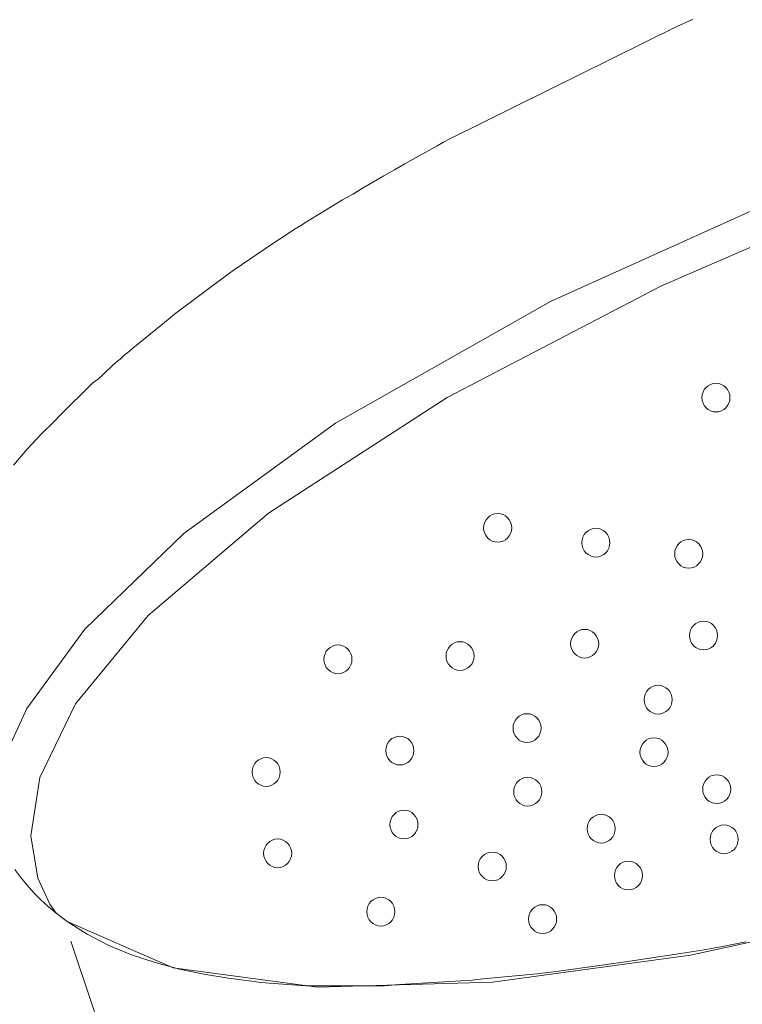
# Model space of a CAD drawing. Units: millimetres. Extents: x -873 to -444, y -65 to 284.
# Drawn here: x -809 to -776, y 66 to 112 of the extents above; entities that cross this region are included whole.
import ezdxf

# ---------------------------------------------------------------- set-up
doc = ezdxf.new("R2010")
doc.units = ezdxf.units.MM
doc.header["$MEASUREMENT"] = 0
doc.layers.add('Layer 1', color=7, linetype='Continuous')

msp = doc.modelspace()

# ---------------------------------------------------------------- linework, layer by layer
at = {"layer": 'Layer 1', "color": 7, "lineweight": 20}
for points in [[(-810.1727, 74.8607), (-810.1562, 75.4675), (-809.7666, 77.2081), (-808.4937, 79.9628), (-805.8274, 83.6117), (-801.2575, 88.0352), (-794.2738, 93.1134), (-784.3661, 98.7266), (-771.0243, 104.755), (-756.6367, 109.9495), (-743.9699, 113.3248), (-733.0809, 115.1572), (-724.0269, 115.7228), (-716.8651, 115.2978), (-711.6525, 114.1584), (-708.4463, 112.5809), (-707.3037, 110.8413)], [(-777.8051, 111.7341), (-777.9565, 111.6604), (-778.5509, 111.4032), (-789.0122, 106.2175), (-789.2917, 106.0687), (-789.5602, 105.9177), (-789.8281, 105.7653), (-790.1059, 105.6121), (-790.5934, 105.346), (-791.0777, 105.074), (-791.5596, 104.7976), (-792.0398, 104.5184), (-792.5188, 104.238), (-792.9975, 103.9578), (-793.4765, 103.6795), (-793.9565, 103.4047), (-795.6073, 102.3963), (-795.8722, 102.2298), (-796.1308, 102.0702), (-796.3866, 101.9086), (-796.6434, 101.7359), (-797.1594, 101.4033), (-798.9417, 100.1901), (-799.197, 99.9939), (-801.6903, 98.139), (-802.1612, 97.7634), (-803.6165, 96.5671), (-803.7354, 96.4642), (-803.8445, 96.3798), (-803.9547, 96.2927), (-804.0771, 96.1819), (-804.2002, 96.0691), (-804.3091, 95.9812), (-804.4171, 95.8972), (-804.5375, 95.7962), (-804.9677, 95.3816), (-805.2004, 95.1635), (-805.4573, 94.9687), (-806.9864, 93.4573), (-807.2092, 93.2299), (-807.8403, 92.6013), (-808.4793, 91.9125), (-809.1112, 91.178)], [(-744.6277, 111.5162), (-751.8408, 109.6247), (-760.2732, 107.0296), (-769.5486, 103.6583), (-779.291, 99.4378), (-789.1243, 94.2953), (-797.3664, 88.9654), (-802.9136, 84.2508), (-806.2579, 80.1809), (-807.8911, 76.7851), (-808.3051, 74.0926), (-807.9918, 72.1331), (-807.4431, 70.9358), (-807.1509, 70.5302), (-807.1509, 70.5302), (-806.6376, 70.1406), (-801.7479, 68.0042), (-795.0962, 67.1114), (-787.0368, 67.3448), (-777.9239, 68.587), (-768.1115, 70.7206), (-757.9539, 73.6284), (-747.8052, 77.1928)], [(-809.0456, 72.541), (-808.7738, 72.1698), (-808.4838, 71.8117), (-808.1761, 71.4679), (-807.8511, 71.139), (-807.5092, 70.8262), (-807.151, 70.5303), (-806.6376, 70.1405), (-805.7136, 69.5485), (-804.7184, 69.0386), (-803.6676, 68.6052), (-802.5766, 68.2427), (-801.4612, 67.9453), (-800.3368, 67.7076), (-799.2191, 67.5239), (-798.1236, 67.3886), (-797.9352, 67.3645), (-797.7229, 67.3337), (-797.5071, 67.3052), (-797.3087, 67.2882), (-795.6453, 67.1778), (-792.0291, 67.1778), (-791.8415, 67.1898), (-791.6854, 67.2084), (-791.5271, 67.226), (-791.3329, 67.2351), (-787.9807, 67.4381), (-787.473, 67.496), (-786.97, 67.5447), (-786.4706, 67.5879), (-785.9738, 67.6296), (-785.4784, 67.6735), (-784.9835, 67.7234), (-784.4878, 67.7831), (-783.9905, 67.8566), (-780.9182, 68.273), (-779.3837, 68.5106), (-778.3764, 68.6564), (-777.3716, 68.8233), (-776.369, 69.0083), (-775.3686, 69.2084)]]:
    msp.add_lwpolyline(points, dxfattribs=at)
for points in [[(-776.7449, 94.9567), (-776.6147, 94.9432), (-776.4933, 94.9045), (-776.3836, 94.8433), (-776.2879, 94.7622), (-776.209, 94.664), (-776.1494, 94.5514), (-776.1117, 94.4269), (-776.0986, 94.2934), (-776.1117, 94.1597), (-776.1494, 94.0351), (-776.209, 93.9225), (-776.2879, 93.8243), (-776.3836, 93.7433), (-776.4933, 93.6822), (-776.6147, 93.6436), (-776.7449, 93.6301), (-776.8751, 93.6436), (-776.9965, 93.6822), (-777.1062, 93.7433), (-777.2019, 93.8243), (-777.2808, 93.9225), (-777.3404, 94.0351), (-777.3781, 94.1597), (-777.3912, 94.2934), (-777.3781, 94.4269), (-777.3404, 94.5514), (-777.2808, 94.664), (-777.2019, 94.7622), (-777.1062, 94.8433), (-776.9965, 94.9045), (-776.8751, 94.9432), (-776.7449, 94.9567)], [(-786.8026, 88.9493), (-786.6724, 88.9358), (-786.551, 88.8972), (-786.4413, 88.836), (-786.3456, 88.7551), (-786.2667, 88.6569), (-786.2071, 88.5442), (-786.1694, 88.4197), (-786.1563, 88.286), (-786.1694, 88.1525), (-786.2071, 88.0281), (-786.2667, 87.9156), (-786.3456, 87.8175), (-786.4413, 87.7365), (-786.551, 87.6754), (-786.6724, 87.6368), (-786.8026, 87.6233), (-786.9328, 87.6368), (-787.0541, 87.6754), (-787.1639, 87.7365), (-787.2595, 87.8175), (-787.3384, 87.9156), (-787.398, 88.0281), (-787.4357, 88.1525), (-787.4488, 88.286), (-787.4357, 88.4197), (-787.398, 88.5442), (-787.3384, 88.6569), (-787.2595, 88.7551), (-787.1639, 88.836), (-787.0541, 88.8972), (-786.9328, 88.9358), (-786.8026, 88.9493)], [(-782.2774, 88.2675), (-782.1472, 88.254), (-782.0258, 88.2153), (-781.9161, 88.1541), (-781.8204, 88.073), (-781.7415, 87.9748), (-781.6819, 87.8622), (-781.6442, 87.7377), (-781.6311, 87.6042), (-781.6442, 87.4705), (-781.6819, 87.346), (-781.7415, 87.2333), (-781.8204, 87.1352), (-781.9161, 87.0542), (-782.0258, 86.993), (-782.1472, 86.9544), (-782.2774, 86.9409), (-782.4076, 86.9544), (-782.5289, 86.993), (-782.6387, 87.0542), (-782.7343, 87.1352), (-782.8132, 87.2333), (-782.8728, 87.346), (-782.9105, 87.4705), (-782.9236, 87.6042), (-782.9105, 87.7377), (-782.8728, 87.8622), (-782.8132, 87.9748), (-782.7343, 88.073), (-782.6387, 88.1541), (-782.5289, 88.2153), (-782.4076, 88.254), (-782.2774, 88.2675)], [(-777.9992, 87.7544), (-777.869, 87.7409), (-777.7476, 87.7022), (-777.6379, 87.6409), (-777.5422, 87.5599), (-777.4633, 87.4617), (-777.4037, 87.349), (-777.366, 87.2245), (-777.3529, 87.091), (-777.366, 86.9573), (-777.4037, 86.8328), (-777.4633, 86.7201), (-777.5422, 86.622), (-777.6379, 86.541), (-777.7476, 86.4798), (-777.869, 86.4412), (-777.9992, 86.4277), (-778.1294, 86.4412), (-778.2508, 86.4798), (-778.3605, 86.541), (-778.4562, 86.622), (-778.5351, 86.7201), (-778.5947, 86.8328), (-778.6324, 86.9573), (-778.6455, 87.091), (-778.6324, 87.2245), (-778.5947, 87.349), (-778.5351, 87.4617), (-778.4562, 87.5599), (-778.3605, 87.6409), (-778.2508, 87.7022), (-778.1294, 87.7409), (-777.9992, 87.7544)], [(-777.3168, 83.988), (-777.1866, 83.9745), (-777.0652, 83.9358), (-776.9555, 83.8746), (-776.8598, 83.7935), (-776.7809, 83.6953), (-776.7213, 83.5827), (-776.6836, 83.4582), (-776.6705, 83.3247), (-776.6836, 83.191), (-776.7213, 83.0664), (-776.7809, 82.9538), (-776.8598, 82.8556), (-776.9555, 82.7746), (-777.0652, 82.7135), (-777.1866, 82.6749), (-777.3168, 82.6614), (-777.447, 82.6749), (-777.5683, 82.7135), (-777.6781, 82.7746), (-777.7737, 82.8556), (-777.8526, 82.9538), (-777.9122, 83.0664), (-777.9499, 83.191), (-777.963, 83.3247), (-777.9499, 83.4582), (-777.9122, 83.5827), (-777.8526, 83.6953), (-777.7737, 83.7935), (-777.6781, 83.8746), (-777.5683, 83.9358), (-777.447, 83.9745), (-777.3168, 83.988)], [(-782.7926, 83.6086), (-782.6624, 83.5951), (-782.541, 83.5565), (-782.4313, 83.4953), (-782.3356, 83.4144), (-782.2567, 83.3162), (-782.1971, 83.2035), (-782.1594, 83.079), (-782.1463, 82.9453), (-782.1594, 82.8118), (-782.1971, 82.6873), (-782.2567, 82.5746), (-782.3356, 82.4764), (-782.4313, 82.3954), (-782.541, 82.3341), (-782.6624, 82.2954), (-782.7926, 82.2819), (-782.9228, 82.2954), (-783.0442, 82.3341), (-783.1539, 82.3954), (-783.2496, 82.4764), (-783.3285, 82.5746), (-783.3881, 82.6873), (-783.4258, 82.8118), (-783.4389, 82.9453), (-783.4258, 83.079), (-783.3881, 83.2035), (-783.3285, 83.3162), (-783.2496, 83.4144), (-783.1539, 83.4953), (-783.0442, 83.5565), (-782.9228, 83.5951), (-782.7926, 83.6086)], [(-794.1619, 82.8886), (-794.0317, 82.8751), (-793.9103, 82.8365), (-793.8006, 82.7754), (-793.7049, 82.6944), (-793.626, 82.5962), (-793.5664, 82.4836), (-793.5287, 82.359), (-793.5156, 82.2253), (-793.5287, 82.0916), (-793.5664, 81.967), (-793.626, 81.8544), (-793.7049, 81.7562), (-793.8006, 81.6752), (-793.9103, 81.6141), (-794.0317, 81.5755), (-794.1619, 81.562), (-794.2921, 81.5755), (-794.4135, 81.6141), (-794.5232, 81.6752), (-794.6189, 81.7562), (-794.6978, 81.8544), (-794.7574, 81.967), (-794.7951, 82.0916), (-794.8082, 82.2253), (-794.7951, 82.359), (-794.7574, 82.4836), (-794.6978, 82.5962), (-794.6189, 82.6944), (-794.5232, 82.7754), (-794.4135, 82.8365), (-794.2921, 82.8751), (-794.1619, 82.8886)], [(-788.5346, 83.0401), (-788.4044, 83.0266), (-788.283, 82.988), (-788.1733, 82.9269), (-788.0776, 82.8459), (-787.9987, 82.7477), (-787.9391, 82.6351), (-787.9014, 82.5105), (-787.8883, 82.3768), (-787.9014, 82.2431), (-787.9391, 82.1185), (-787.9987, 82.0059), (-788.0776, 81.9077), (-788.1733, 81.8267), (-788.283, 81.7656), (-788.4044, 81.727), (-788.5346, 81.7135), (-788.6648, 81.727), (-788.7861, 81.7656), (-788.8959, 81.8267), (-788.9915, 81.9077), (-789.0704, 82.0059), (-789.13, 82.1185), (-789.1677, 82.2431), (-789.1808, 82.3768), (-789.1677, 82.5105), (-789.13, 82.6351), (-789.0704, 82.7477), (-788.9915, 82.8459), (-788.8959, 82.9269), (-788.7861, 82.988), (-788.6648, 83.0266), (-788.5346, 83.0401)], [(-779.4084, 81.0317), (-779.2782, 81.0182), (-779.1569, 80.9796), (-779.0471, 80.9185), (-778.9515, 80.8375), (-778.8726, 80.7393), (-778.813, 80.6267), (-778.7753, 80.5021), (-778.7622, 80.3684), (-778.7753, 80.2347), (-778.813, 80.1101), (-778.8726, 79.9975), (-778.9515, 79.8993), (-779.0471, 79.8183), (-779.1569, 79.7572), (-779.2782, 79.7186), (-779.4084, 79.7051), (-779.5386, 79.7186), (-779.66, 79.7572), (-779.7697, 79.8183), (-779.8654, 79.8993), (-779.9443, 79.9975), (-780.0039, 80.1101), (-780.0416, 80.2347), (-780.0547, 80.3684), (-780.0416, 80.5021), (-780.0039, 80.6267), (-779.9443, 80.7393), (-779.8654, 80.8375), (-779.7697, 80.9185), (-779.66, 80.9796), (-779.5386, 81.0182), (-779.4084, 81.0317)], [(-785.4473, 79.7194), (-785.317, 79.7059), (-785.1957, 79.6672), (-785.0859, 79.606), (-784.9903, 79.5249), (-784.9114, 79.4267), (-784.8518, 79.3141), (-784.8141, 79.1896), (-784.801, 79.0561), (-784.8141, 78.9224), (-784.8518, 78.7978), (-784.9114, 78.6852), (-784.9903, 78.587), (-785.0859, 78.506), (-785.1957, 78.4449), (-785.317, 78.4063), (-785.4473, 78.3928), (-785.5775, 78.4063), (-785.6988, 78.4449), (-785.8086, 78.506), (-785.9042, 78.587), (-785.9831, 78.6852), (-786.0427, 78.7978), (-786.0804, 78.9224), (-786.0935, 79.0561), (-786.0804, 79.1896), (-786.0427, 79.3141), (-785.9831, 79.4267), (-785.9042, 79.5249), (-785.8086, 79.606), (-785.6988, 79.6672), (-785.5775, 79.7059), (-785.4473, 79.7194)], [(-791.31, 78.6821), (-791.1798, 78.6686), (-791.0585, 78.63), (-790.9487, 78.5689), (-790.8531, 78.4879), (-790.7742, 78.3897), (-790.7146, 78.2771), (-790.6769, 78.1525), (-790.6638, 78.0188), (-790.6769, 77.8851), (-790.7146, 77.7605), (-790.7742, 77.6479), (-790.8531, 77.5497), (-790.9487, 77.4687), (-791.0585, 77.4076), (-791.1798, 77.369), (-791.31, 77.3555), (-791.4402, 77.369), (-791.5616, 77.4076), (-791.6713, 77.4687), (-791.767, 77.5497), (-791.8459, 77.6479), (-791.9055, 77.7605), (-791.9432, 77.8851), (-791.9563, 78.0188), (-791.9432, 78.1525), (-791.9055, 78.2771), (-791.8459, 78.3897), (-791.767, 78.4879), (-791.6713, 78.5689), (-791.5616, 78.63), (-791.4402, 78.6686), (-791.31, 78.6821)], [(-779.5981, 78.6064), (-779.4679, 78.5929), (-779.3466, 78.5543), (-779.2368, 78.4931), (-779.1412, 78.4121), (-779.0623, 78.314), (-779.0027, 78.2013), (-778.965, 78.0767), (-778.9519, 77.943), (-778.965, 77.8093), (-779.0027, 77.6848), (-779.0623, 77.5721), (-779.1412, 77.474), (-779.2368, 77.393), (-779.3466, 77.3318), (-779.4679, 77.2932), (-779.5981, 77.2797), (-779.7283, 77.2932), (-779.8497, 77.3318), (-779.9594, 77.393), (-780.0551, 77.474), (-780.134, 77.5721), (-780.1936, 77.6848), (-780.2313, 77.8093), (-780.2444, 77.943), (-780.2313, 78.0767), (-780.1936, 78.2013), (-780.134, 78.314), (-780.0551, 78.4121), (-779.9594, 78.4931), (-779.8497, 78.5543), (-779.7283, 78.5929), (-779.5981, 78.6064)], [(-797.4703, 77.6967), (-797.3401, 77.6832), (-797.2188, 77.6446), (-797.109, 77.5834), (-797.0134, 77.5025), (-796.9345, 77.4043), (-796.8749, 77.2916), (-796.8372, 77.1671), (-796.8241, 77.0334), (-796.8372, 76.8999), (-796.8749, 76.7754), (-796.9345, 76.6627), (-797.0134, 76.5645), (-797.109, 76.4835), (-797.2188, 76.4222), (-797.3401, 76.3835), (-797.4703, 76.37), (-797.6005, 76.3835), (-797.7219, 76.4222), (-797.8316, 76.4835), (-797.9273, 76.5645), (-798.0062, 76.6627), (-798.0658, 76.7754), (-798.1035, 76.8999), (-798.1166, 77.0334), (-798.1035, 77.1671), (-798.0658, 77.2916), (-798.0062, 77.4043), (-797.9273, 77.5025), (-797.8316, 77.5834), (-797.7219, 77.6446), (-797.6005, 77.6832), (-797.4703, 77.6967)], [(-785.4159, 76.787), (-785.2857, 76.7735), (-785.1643, 76.7349), (-785.0546, 76.6737), (-784.9589, 76.5928), (-784.88, 76.4946), (-784.8204, 76.3819), (-784.7827, 76.2574), (-784.7696, 76.1237), (-784.7827, 75.9902), (-784.8204, 75.8658), (-784.88, 75.7533), (-784.9589, 75.6552), (-785.0546, 75.5742), (-785.1643, 75.5131), (-785.2857, 75.4745), (-785.4159, 75.461), (-785.5462, 75.4745), (-785.6675, 75.5131), (-785.7774, 75.5742), (-785.8732, 75.6552), (-785.9522, 75.7533), (-786.0119, 75.8658), (-786.0496, 75.9902), (-786.0628, 76.1237), (-786.0496, 76.2574), (-786.0119, 76.3819), (-785.9522, 76.4946), (-785.8732, 76.5928), (-785.7774, 76.6737), (-785.6675, 76.7349), (-785.5462, 76.7735), (-785.4159, 76.787)], [(-776.7087, 76.901), (-776.5785, 76.8875), (-776.4572, 76.8489), (-776.3474, 76.7877), (-776.2518, 76.7067), (-776.1729, 76.6086), (-776.1133, 76.4959), (-776.0756, 76.3713), (-776.0625, 76.2376), (-776.0756, 76.1039), (-776.1133, 75.9794), (-776.1729, 75.8667), (-776.2518, 75.7686), (-776.3474, 75.6876), (-776.4572, 75.6264), (-776.5785, 75.5878), (-776.7087, 75.5743), (-776.8389, 75.5878), (-776.9603, 75.6264), (-777.07, 75.6876), (-777.1657, 75.7686), (-777.2446, 75.8667), (-777.3042, 75.9794), (-777.3419, 76.1039), (-777.355, 76.2376), (-777.3419, 76.3713), (-777.3042, 76.4959), (-777.2446, 76.6086), (-777.1657, 76.7067), (-777.07, 76.7877), (-776.9603, 76.8489), (-776.8389, 76.8875), (-776.7087, 76.901)], [(-791.1196, 75.2713), (-790.9894, 75.2578), (-790.8681, 75.2192), (-790.7583, 75.1581), (-790.6627, 75.0771), (-790.5838, 74.9789), (-790.5242, 74.8663), (-790.4865, 74.7417), (-790.4734, 74.608), (-790.4865, 74.4743), (-790.5242, 74.3497), (-790.5838, 74.2371), (-790.6627, 74.1389), (-790.7583, 74.0579), (-790.8681, 73.9968), (-790.9894, 73.9582), (-791.1196, 73.9447), (-791.2499, 73.9582), (-791.3713, 73.9968), (-791.4812, 74.0579), (-791.5769, 74.1389), (-791.656, 74.2371), (-791.7157, 74.3497), (-791.7534, 74.4743), (-791.7666, 74.608), (-791.7534, 74.7417), (-791.7157, 74.8663), (-791.656, 74.9789), (-791.5769, 75.0771), (-791.4812, 75.1581), (-791.3713, 75.2192), (-791.2499, 75.2578), (-791.1196, 75.2713)], [(-782.0317, 75.0816), (-781.9017, 75.0681), (-781.7804, 75.0295), (-781.6707, 74.9684), (-781.575, 74.8874), (-781.496, 74.7894), (-781.4363, 74.6768), (-781.3986, 74.5525), (-781.3854, 74.419), (-781.3986, 74.2853), (-781.4363, 74.1607), (-781.496, 74.048), (-781.575, 73.9499), (-781.6707, 73.8689), (-781.7804, 73.8077), (-781.9017, 73.7691), (-782.0317, 73.7556), (-782.162, 73.7691), (-782.2833, 73.8077), (-782.3932, 73.8689), (-782.489, 73.9499), (-782.568, 74.048), (-782.6277, 74.1607), (-782.6654, 74.2853), (-782.6786, 74.419), (-782.6654, 74.5525), (-782.6277, 74.6768), (-782.568, 74.7894), (-782.489, 74.8874), (-782.3932, 74.9684), (-782.2833, 75.0295), (-782.162, 75.0681), (-782.0317, 75.0816)], [(-776.3661, 74.5889), (-776.2359, 74.5754), (-776.1146, 74.5368), (-776.0048, 74.4757), (-775.9092, 74.3947), (-775.8303, 74.2966), (-775.7707, 74.1841), (-775.733, 74.0597), (-775.7199, 73.9262), (-775.733, 73.7925), (-775.7707, 73.668), (-775.8303, 73.5553), (-775.9092, 73.4572), (-776.0048, 73.3762), (-776.1146, 73.315), (-776.2359, 73.2764), (-776.3661, 73.2629), (-776.4964, 73.2764), (-776.6177, 73.315), (-776.7275, 73.3762), (-776.8231, 73.4572), (-776.902, 73.5553), (-776.9616, 73.668), (-776.9993, 73.7925), (-777.0124, 73.9262), (-776.9993, 74.0597), (-776.9616, 74.1841), (-776.902, 74.2966), (-776.8231, 74.3947), (-776.7275, 74.4757), (-776.6177, 74.5368), (-776.4964, 74.5754), (-776.3661, 74.5889)], [(-796.938, 73.9447), (-796.8077, 73.9312), (-796.6864, 73.8926), (-796.5765, 73.8315), (-796.4807, 73.7505), (-796.4017, 73.6524), (-796.342, 73.5399), (-796.3043, 73.4155), (-796.2911, 73.282), (-796.3043, 73.1483), (-796.342, 73.0238), (-796.4017, 72.9111), (-796.4807, 72.813), (-796.5765, 72.732), (-796.6864, 72.6708), (-796.8077, 72.6322), (-796.938, 72.6187), (-797.0683, 72.6322), (-797.1896, 72.6708), (-797.2994, 72.732), (-797.395, 72.813), (-797.4739, 72.9111), (-797.5335, 73.0238), (-797.5712, 73.1483), (-797.5843, 73.282), (-797.5712, 73.4155), (-797.5335, 73.5399), (-797.4739, 73.6524), (-797.395, 73.7505), (-797.2994, 73.8315), (-797.1896, 73.8926), (-797.0683, 73.9312), (-796.938, 73.9447)], [(-787.051, 73.3387), (-786.9208, 73.3252), (-786.7994, 73.2866), (-786.6897, 73.2254), (-786.594, 73.1444), (-786.5151, 73.0463), (-786.4555, 72.9336), (-786.4178, 72.809), (-786.4047, 72.6753), (-786.4178, 72.5416), (-786.4555, 72.4171), (-786.5151, 72.3044), (-786.594, 72.2063), (-786.6897, 72.1253), (-786.7994, 72.0641), (-786.9208, 72.0255), (-787.051, 72.012), (-787.1813, 72.0255), (-787.3026, 72.0641), (-787.4125, 72.1253), (-787.5083, 72.2063), (-787.5873, 72.3044), (-787.647, 72.4171), (-787.6847, 72.5416), (-787.6979, 72.6753), (-787.6847, 72.809), (-787.647, 72.9336), (-787.5873, 73.0463), (-787.5083, 73.1444), (-787.4125, 73.2254), (-787.3026, 73.2866), (-787.1813, 73.3252), (-787.051, 73.3387)], [(-780.7774, 72.9217), (-780.6472, 72.9082), (-780.5258, 72.8696), (-780.4161, 72.8084), (-780.3204, 72.7275), (-780.2415, 72.6293), (-780.1819, 72.5166), (-780.1442, 72.3921), (-780.1311, 72.2584), (-780.1442, 72.1249), (-780.1819, 72.0004), (-780.2415, 71.8878), (-780.3204, 71.7896), (-780.4161, 71.7085), (-780.5258, 71.6473), (-780.6472, 71.6086), (-780.7774, 71.5951), (-780.9076, 71.6086), (-781.0289, 71.6473), (-781.1387, 71.7085), (-781.2343, 71.7896), (-781.3132, 71.8878), (-781.3728, 72.0004), (-781.4105, 72.1249), (-781.4236, 72.2584), (-781.4105, 72.3921), (-781.3728, 72.5166), (-781.3132, 72.6293), (-781.2343, 72.7275), (-781.1387, 72.8084), (-781.0289, 72.8696), (-780.9076, 72.9082), (-780.7774, 72.9217)], [(-792.1849, 71.2545), (-792.0547, 71.241), (-791.9333, 71.2023), (-791.8236, 71.1411), (-791.7279, 71.06), (-791.649, 70.9618), (-791.5894, 70.8492), (-791.5517, 70.7247), (-791.5386, 70.5912), (-791.5517, 70.4575), (-791.5894, 70.3329), (-791.649, 70.2203), (-791.7279, 70.1221), (-791.8236, 70.0411), (-791.9333, 69.98), (-792.0547, 69.9414), (-792.1849, 69.9279), (-792.3151, 69.9414), (-792.4365, 69.98), (-792.5462, 70.0411), (-792.6419, 70.1221), (-792.7208, 70.2203), (-792.7804, 70.3329), (-792.8181, 70.4575), (-792.8312, 70.5912), (-792.8181, 70.7247), (-792.7804, 70.8492), (-792.7208, 70.9618), (-792.6419, 71.06), (-792.5462, 71.1411), (-792.4365, 71.2023), (-792.3151, 71.241), (-792.1849, 71.2545)], [(-784.7321, 70.9133), (-784.6018, 70.8998), (-784.4804, 70.8611), (-784.3705, 70.7999), (-784.2748, 70.7188), (-784.1957, 70.6206), (-784.136, 70.508), (-784.0983, 70.3835), (-784.0851, 70.25), (-784.0983, 70.1163), (-784.136, 69.9917), (-784.1957, 69.8791), (-784.2748, 69.7809), (-784.3705, 69.6999), (-784.4804, 69.6388), (-784.6018, 69.6002), (-784.7321, 69.5867), (-784.8623, 69.6002), (-784.9836, 69.6388), (-785.0934, 69.6999), (-785.189, 69.7809), (-785.2679, 69.8791), (-785.3275, 69.9917), (-785.3652, 70.1163), (-785.3783, 70.25), (-785.3652, 70.3835), (-785.3275, 70.508), (-785.2679, 70.6206), (-785.189, 70.7188), (-785.0934, 70.7999), (-784.9836, 70.8611), (-784.8623, 70.8998), (-784.7321, 70.9133)]]:
    msp.add_lwpolyline(points, close=True, dxfattribs=at)
at = {"layer": 'Layer 1', "color": 7, "lineweight": 9}
msp.add_lwpolyline([(-806.474, 69.2331), (-790.7708, 22.3416)], dxfattribs=at)

doc.saveas('drawing.dxf')
